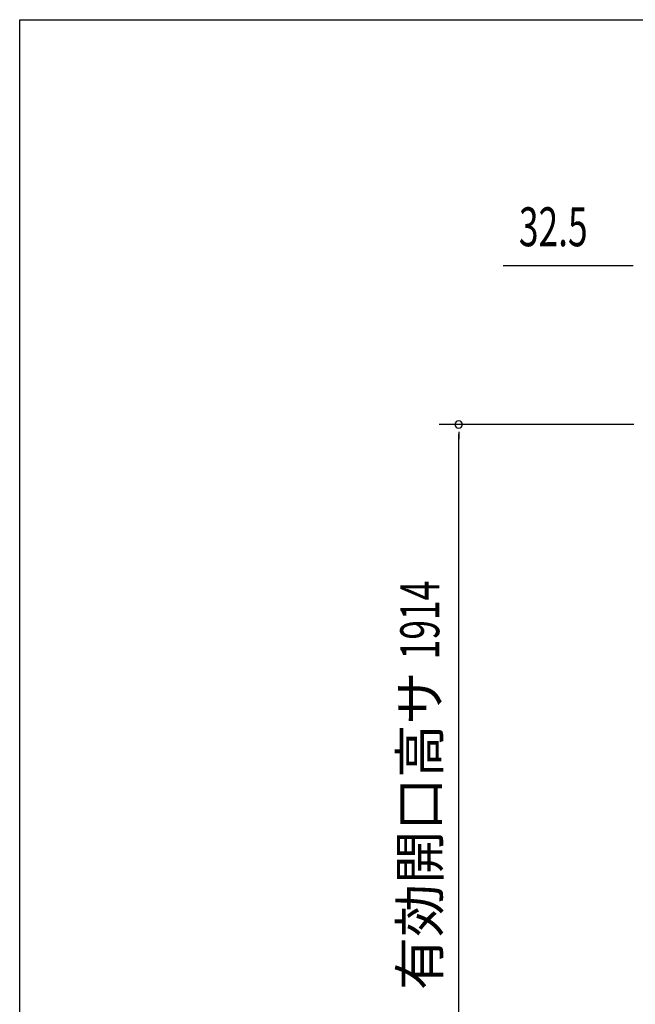
# Model space of a CAD drawing. Extents: x 543 to 20719, y 184 to 14052.
# Drawn here: x 543 to 2125, y 11523 to 14052 of the extents above; entities that cross this region are included whole.
import ezdxf
from ezdxf.enums import TextEntityAlignment as Align

# ---------------------------------------------------------------- set-up
doc = ezdxf.new("R2010")
doc.units = 0
doc.header["$LTSCALE"] = 50
doc.header["$MEASUREMENT"] = 0
doc.layers.add('SUNPOU', color=4, linetype='CONTINUOUS')
doc.layers.add('WAKUSEN-01', color=50, linetype='CONTINUOUS')
doc.styles.add('00', font='ROMANS', dxfattribs={"width": 0.666667, "bigfont": 'BIGFONT'})
doc.styles.add('01', font='ROMANS', dxfattribs={"height": 3, "bigfont": 'BIGFONT'})

msp = doc.modelspace()

# ---------------------------------------------------------------- linework, layer by layer
at = {"layer": 'SUNPOU'}
for p, q in [((2113.5, 13420.5), (1785.3, 13420.5)), ((2119.7, 13420.5), (2101, 13420.5)), ((2121, 13012.5), (1621, 13012.5)), ((1671, 12993.8), (1671, 12975)), ((1671, 11123.7), (1671, 12987.5))]:
    msp.add_line(p, q, dxfattribs=at)
for start, end in [(90, 270), (270, 90)]:
    msp.add_arc((1671, 13012.5), 9.38, start, end, dxfattribs=at)
at = {"layer": 'WAKUSEN-01'}
for p, q in [((542.5, 14052.5), (20477.5, 14052.5)), ((542.5, 517.5), (542.5, 14052.5))]:
    msp.add_line(p, q, dxfattribs=at)

# ---------------------------------------------------------------- texts
at = {"layer": 'SUNPOU', "style": '00', "width": 0.666667}
msp.add_text('32.5', height=100, dxfattribs=at).set_placement((1825.8, 13470.5))
msp.add_text('1914', height=100, rotation=90, dxfattribs=at).set_placement((1621, 12409.4))
at = {"layer": 'SUNPOU', "style": '01'}
msp.add_text('有効開口高サ', height=100, rotation=90, dxfattribs=at).set_placement((1621, 12378.2), align=Align.RIGHT)

doc.saveas('drawing.dxf')
